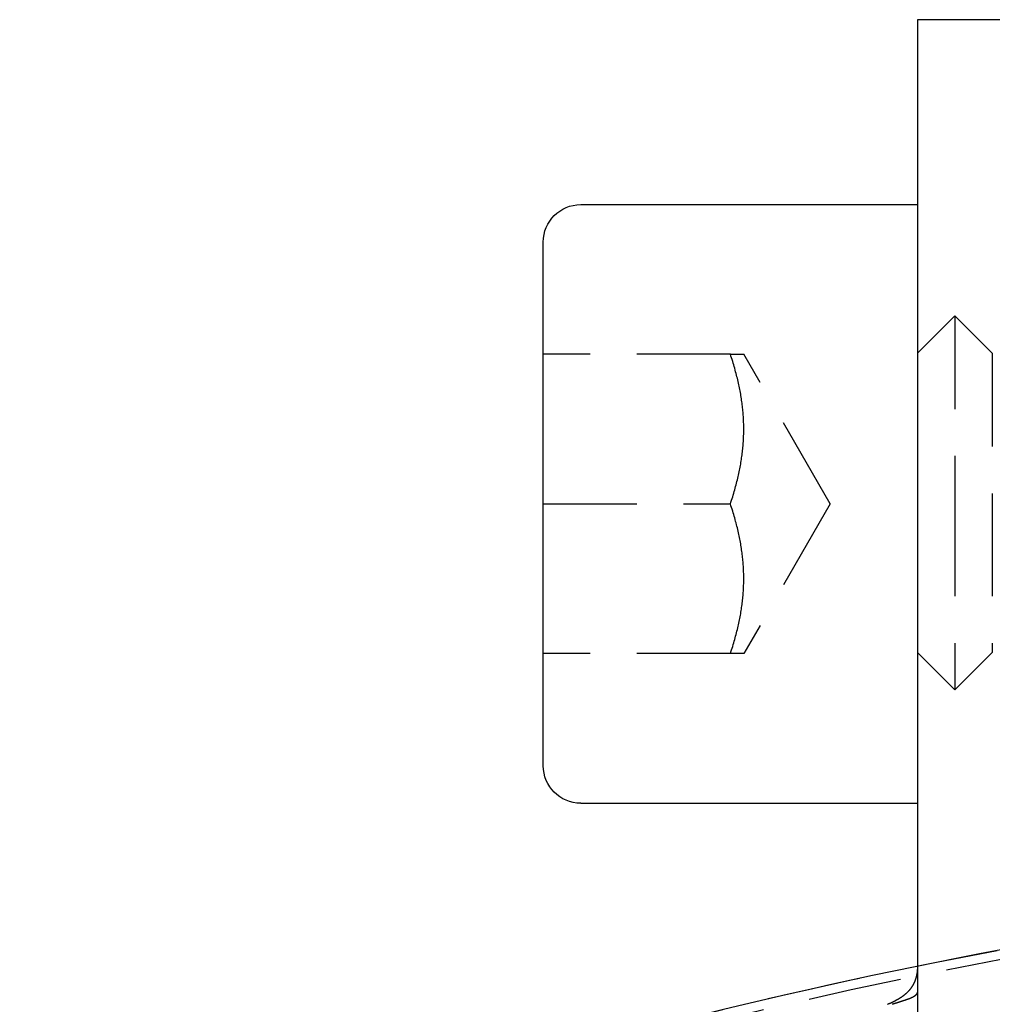
# Model space of a CAD drawing. Extents: x -155 to 350, y -350 to 171.
# Drawn here: x -54 to -28, y 144 to 170 of the extents above; entities that cross this region are included whole.
import ezdxf

# ---------------------------------------------------------------- set-up
doc = ezdxf.new("R2010")
doc.units = 0
doc.header["$LTSCALE"] = 10
doc.linetypes.add('VERDECKT', pattern=[0.375, 0.25, -0.125])
doc.layers.get('0').update_dxf_attribs({"linetype": 'CONTINUOUS'})
doc.layers.add('STEMPEL', color=3, linetype='CONTINUOUS')

# ---------------------------------------------------------------- blocks, each defined once
blk = doc.blocks.new('A$CA78DEE41')
at = {"color": 3, "linetype": 'CONTINUOUS', "extrusion": (0, 1, -2e-16)}
for p, q in [((-29.642, 170), (-29.642, 150.103)), ((-15.28, 170), (-29.642, 170)), ((-38.642, 165.057), (-29.642, 165.057)), ((-39.642, 150.057), (-39.642, 164.057)), ((-38.642, 149.057), (-29.642, 149.057))]:
    blk.add_line(p, q, dxfattribs=at)
at = {"color": 1, "linetype": 'VERDECKT', "extrusion": (0, 1, -2e-16)}
for p, q in [((-29.642, 161.088), (-28.642, 162.088)), ((-28.642, 162.088), (-28.642, 157.088)), ((-27.642, 161.088), (-28.642, 162.088)), ((-27.642, 161.088), (-27.642, 157.088)), ((-34.642, 161.057), (-39.642, 161.057)), ((-31.975, 157.057), (-34.284, 161.057)), ((-39.642, 157.057), (-34.642, 157.057)), ((-31.975, 157.057), (-34.284, 153.057)), ((-28.642, 157.088), (-28.642, 152.088)), ((-27.642, 157.088), (-27.642, 153.088)), ((-34.642, 153.057), (-39.642, 153.057)), ((-29.642, 153.088), (-28.642, 152.088)), ((-27.642, 153.088), (-28.642, 152.088)), ((-29.642, 144.047), (-29.642, 140.082))]:
    blk.add_line(p, q, dxfattribs=at)
at = {"color": 1}
for points in [[(-34.642, 157.057, 0), (-34.626, 157.105, 0), (-34.61, 157.153, 0), (-34.595, 157.201, 0), (-34.58, 157.248, 0), (-34.566, 157.295, 0), (-34.552, 157.341, 0), (-34.539, 157.387, 0), (-34.526, 157.433, 0), (-34.513, 157.478, 0), (-34.501, 157.523, 0), (-34.489, 157.567, 0), (-34.477, 157.612, 0), (-34.466, 157.656, 0), (-34.455, 157.699, 0), (-34.445, 157.743, 0), (-34.435, 157.786, 0), (-34.425, 157.829, 0), (-34.416, 157.871, 0), (-34.407, 157.914, 0), (-34.398, 157.956, 0), (-34.39, 157.998, 0), (-34.382, 158.039, 0), (-34.374, 158.081, 0), (-34.367, 158.122, 0), (-34.36, 158.163, 0), (-34.353, 158.204, 0), (-34.347, 158.245, 0), (-34.341, 158.286, 0), (-34.335, 158.326, 0), (-34.33, 158.366, 0), (-34.325, 158.407, 0), (-34.32, 158.447, 0), (-34.315, 158.487, 0), (-34.311, 158.526, 0), (-34.307, 158.566, 0), (-34.304, 158.606, 0), (-34.301, 158.645, 0), (-34.298, 158.685, 0), (-34.295, 158.724, 0), (-34.293, 158.763, 0), (-34.291, 158.803, 0), (-34.289, 158.842, 0), (-34.287, 158.881, 0), (-34.286, 158.92, 0), (-34.285, 158.959, 0), (-34.285, 158.998, 0), (-34.284, 159.037, 0), (-34.284, 159.077, 0), (-34.285, 159.116, 0), (-34.285, 159.155, 0), (-34.286, 159.194, 0), (-34.287, 159.233, 0), (-34.289, 159.272, 0), (-34.291, 159.311, 0), (-34.293, 159.351, 0), (-34.295, 159.39, 0), (-34.298, 159.429, 0), (-34.301, 159.469, 0), (-34.304, 159.508, 0), (-34.307, 159.548, 0), (-34.311, 159.588, 0), (-34.315, 159.628, 0), (-34.32, 159.667, 0), (-34.325, 159.708, 0), (-34.33, 159.748, 0), (-34.335, 159.788, 0), (-34.341, 159.828, 0), (-34.347, 159.869, 0), (-34.353, 159.91, 0), (-34.36, 159.951, 0), (-34.367, 159.992, 0), (-34.374, 160.033, 0), (-34.382, 160.075, 0), (-34.39, 160.116, 0), (-34.398, 160.158, 0), (-34.407, 160.2, 0), (-34.416, 160.243, 0), (-34.425, 160.285, 0), (-34.435, 160.328, 0), (-34.445, 160.371, 0), (-34.455, 160.415, 0), (-34.466, 160.458, 0), (-34.477, 160.502, 0), (-34.489, 160.547, 0), (-34.501, 160.591, 0), (-34.513, 160.636, 0), (-34.526, 160.681, 0), (-34.539, 160.727, 0), (-34.552, 160.773, 0), (-34.566, 160.819, 0), (-34.58, 160.866, 0), (-34.595, 160.913, 0), (-34.61, 160.961, 0), (-34.626, 161.009, 0), (-34.642, 161.057, 0)], [(-34.642, 161.057, 0), (-34.633, 161.057, 0), (-34.626, 161.057, 0), (-34.618, 161.057, 0), (-34.61, 161.057, 0), (-34.602, 161.057, 0), (-34.595, 161.057, 0), (-34.588, 161.057, 0), (-34.58, 161.057, 0), (-34.573, 161.057, 0), (-34.566, 161.057, 0), (-34.559, 161.057, 0), (-34.552, 161.057, 0), (-34.545, 161.057, 0), (-34.539, 161.057, 0), (-34.532, 161.057, 0), (-34.526, 161.057, 0), (-34.519, 161.057, 0), (-34.513, 161.057, 0), (-34.507, 161.057, 0), (-34.501, 161.057, 0), (-34.495, 161.057, 0), (-34.489, 161.057, 0), (-34.483, 161.057, 0), (-34.477, 161.057, 0), (-34.472, 161.057, 0), (-34.466, 161.057, 0), (-34.461, 161.057, 0), (-34.455, 161.057, 0), (-34.45, 161.057, 0), (-34.445, 161.057, 0), (-34.44, 161.057, 0), (-34.435, 161.057, 0), (-34.43, 161.057, 0), (-34.425, 161.057, 0), (-34.42, 161.057, 0), (-34.416, 161.057, 0), (-34.411, 161.057, 0), (-34.407, 161.057, 0), (-34.403, 161.057, 0), (-34.398, 161.057, 0), (-34.394, 161.057, 0), (-34.39, 161.057, 0), (-34.386, 161.057, 0), (-34.382, 161.057, 0), (-34.378, 161.057, 0), (-34.374, 161.057, 0), (-34.371, 161.057, 0), (-34.367, 161.057, 0), (-34.363, 161.057, 0), (-34.36, 161.057, 0), (-34.357, 161.057, 0), (-34.353, 161.057, 0), (-34.35, 161.057, 0), (-34.347, 161.057, 0), (-34.344, 161.057, 0), (-34.341, 161.057, 0), (-34.338, 161.057, 0), (-34.335, 161.057, 0), (-34.332, 161.057, 0), (-34.33, 161.057, 0), (-34.327, 161.057, 0), (-34.325, 161.057, 0), (-34.322, 161.057, 0), (-34.32, 161.057, 0), (-34.318, 161.057, 0), (-34.315, 161.057, 0), (-34.313, 161.057, 0), (-34.311, 161.057, 0), (-34.309, 161.057, 0), (-34.307, 161.057, 0), (-34.306, 161.057, 0), (-34.304, 161.057, 0), (-34.302, 161.057, 0), (-34.301, 161.057, 0), (-34.299, 161.057, 0), (-34.298, 161.057, 0), (-34.296, 161.057, 0), (-34.295, 161.057, 0), (-34.294, 161.057, 0), (-34.293, 161.057, 0), (-34.291, 161.057, 0), (-34.291, 161.057, 0), (-34.29, 161.057, 0), (-34.289, 161.057, 0), (-34.288, 161.057, 0), (-34.287, 161.057, 0), (-34.287, 161.057, 0), (-34.286, 161.057, 0), (-34.286, 161.057, 0), (-34.285, 161.057, 0), (-34.285, 161.057, 0), (-34.285, 161.057, 0), (-34.285, 161.057, 0), (-34.284, 161.057, 0), (-34.284, 161.057, 0)], [(-34.642, 153.057, 0), (-34.626, 153.105, 0), (-34.61, 153.153, 0), (-34.595, 153.201, 0), (-34.58, 153.248, 0), (-34.566, 153.295, 0), (-34.552, 153.341, 0), (-34.539, 153.387, 0), (-34.526, 153.433, 0), (-34.513, 153.478, 0), (-34.501, 153.523, 0), (-34.489, 153.567, 0), (-34.477, 153.612, 0), (-34.466, 153.656, 0), (-34.455, 153.699, 0), (-34.445, 153.743, 0), (-34.435, 153.786, 0), (-34.425, 153.829, 0), (-34.416, 153.871, 0), (-34.407, 153.914, 0), (-34.398, 153.956, 0), (-34.39, 153.998, 0), (-34.382, 154.039, 0), (-34.374, 154.081, 0), (-34.367, 154.122, 0), (-34.36, 154.163, 0), (-34.353, 154.204, 0), (-34.347, 154.245, 0), (-34.341, 154.286, 0), (-34.335, 154.326, 0), (-34.33, 154.366, 0), (-34.325, 154.407, 0), (-34.32, 154.447, 0), (-34.315, 154.487, 0), (-34.311, 154.526, 0), (-34.307, 154.566, 0), (-34.304, 154.606, 0), (-34.301, 154.645, 0), (-34.298, 154.685, 0), (-34.295, 154.724, 0), (-34.293, 154.763, 0), (-34.291, 154.803, 0), (-34.289, 154.842, 0), (-34.287, 154.881, 0), (-34.286, 154.92, 0), (-34.285, 154.959, 0), (-34.285, 154.998, 0), (-34.284, 155.037, 0), (-34.284, 155.077, 0), (-34.285, 155.116, 0), (-34.285, 155.155, 0), (-34.286, 155.194, 0), (-34.287, 155.233, 0), (-34.289, 155.272, 0), (-34.291, 155.311, 0), (-34.293, 155.351, 0), (-34.295, 155.39, 0), (-34.298, 155.429, 0), (-34.301, 155.469, 0), (-34.304, 155.508, 0), (-34.307, 155.548, 0), (-34.311, 155.588, 0), (-34.315, 155.628, 0), (-34.32, 155.667, 0), (-34.325, 155.708, 0), (-34.33, 155.748, 0), (-34.335, 155.788, 0), (-34.341, 155.828, 0), (-34.347, 155.869, 0), (-34.353, 155.91, 0), (-34.36, 155.951, 0), (-34.367, 155.992, 0), (-34.374, 156.033, 0), (-34.382, 156.075, 0), (-34.39, 156.116, 0), (-34.398, 156.158, 0), (-34.407, 156.2, 0), (-34.416, 156.243, 0), (-34.425, 156.285, 0), (-34.435, 156.328, 0), (-34.445, 156.371, 0), (-34.455, 156.415, 0), (-34.466, 156.458, 0), (-34.477, 156.502, 0), (-34.489, 156.547, 0), (-34.501, 156.591, 0), (-34.513, 156.636, 0), (-34.526, 156.681, 0), (-34.539, 156.727, 0), (-34.552, 156.773, 0), (-34.566, 156.819, 0), (-34.58, 156.866, 0), (-34.595, 156.913, 0), (-34.61, 156.961, 0), (-34.626, 157.009, 0), (-34.642, 157.057, 0)], [(-34.284, 153.057, 0), (-34.284, 153.057, 0), (-34.285, 153.057, 0), (-34.285, 153.057, 0), (-34.285, 153.057, 0), (-34.285, 153.057, 0), (-34.286, 153.057, 0), (-34.286, 153.057, 0), (-34.287, 153.057, 0), (-34.287, 153.057, 0), (-34.288, 153.057, 0), (-34.289, 153.057, 0), (-34.29, 153.057, 0), (-34.291, 153.057, 0), (-34.291, 153.057, 0), (-34.293, 153.057, 0), (-34.294, 153.057, 0), (-34.295, 153.057, 0), (-34.296, 153.057, 0), (-34.298, 153.057, 0), (-34.299, 153.057, 0), (-34.301, 153.057, 0), (-34.302, 153.057, 0), (-34.304, 153.057, 0), (-34.306, 153.057, 0), (-34.307, 153.057, 0), (-34.309, 153.057, 0), (-34.311, 153.057, 0), (-34.313, 153.057, 0), (-34.315, 153.057, 0), (-34.318, 153.057, 0), (-34.32, 153.057, 0), (-34.322, 153.057, 0), (-34.325, 153.057, 0), (-34.327, 153.057, 0), (-34.33, 153.057, 0), (-34.332, 153.057, 0), (-34.335, 153.057, 0), (-34.338, 153.057, 0), (-34.341, 153.057, 0), (-34.344, 153.057, 0), (-34.347, 153.057, 0), (-34.35, 153.057, 0), (-34.353, 153.057, 0), (-34.357, 153.057, 0), (-34.36, 153.057, 0), (-34.363, 153.057, 0), (-34.367, 153.057, 0), (-34.371, 153.057, 0), (-34.374, 153.057, 0), (-34.378, 153.057, 0), (-34.382, 153.057, 0), (-34.386, 153.057, 0), (-34.39, 153.057, 0), (-34.394, 153.057, 0), (-34.398, 153.057, 0), (-34.403, 153.057, 0), (-34.407, 153.057, 0), (-34.411, 153.057, 0), (-34.416, 153.057, 0), (-34.42, 153.057, 0), (-34.425, 153.057, 0), (-34.43, 153.057, 0), (-34.435, 153.057, 0), (-34.44, 153.057, 0), (-34.445, 153.057, 0), (-34.45, 153.057, 0), (-34.455, 153.057, 0), (-34.461, 153.057, 0), (-34.466, 153.057, 0), (-34.472, 153.057, 0), (-34.477, 153.057, 0), (-34.483, 153.057, 0), (-34.489, 153.057, 0), (-34.495, 153.057, 0), (-34.501, 153.057, 0), (-34.507, 153.057, 0), (-34.513, 153.057, 0), (-34.519, 153.057, 0), (-34.526, 153.057, 0), (-34.532, 153.057, 0), (-34.539, 153.057, 0), (-34.545, 153.057, 0), (-34.552, 153.057, 0), (-34.559, 153.057, 0), (-34.566, 153.057, 0), (-34.573, 153.057, 0), (-34.58, 153.057, 0), (-34.588, 153.057, 0), (-34.595, 153.057, 0), (-34.602, 153.057, 0), (-34.61, 153.057, 0), (-34.618, 153.057, 0), (-34.626, 153.057, 0), (-34.633, 153.057, 0), (-34.642, 153.057, 0)], [(-29.642, 144.708, 0), (-29.642, 144.702, 0), (-29.642, 144.696, 0), (-29.642, 144.69, 0), (-29.642, 144.684, 0), (-29.642, 144.679, 0), (-29.642, 144.673, 0), (-29.642, 144.667, 0), (-29.642, 144.661, 0), (-29.643, 144.655, 0), (-29.643, 144.649, 0), (-29.643, 144.644, 0), (-29.643, 144.638, 0), (-29.644, 144.632, 0), (-29.644, 144.626, 0), (-29.645, 144.621, 0), (-29.645, 144.615, 0), (-29.645, 144.609, 0), (-29.646, 144.603, 0), (-29.646, 144.598, 0), (-29.647, 144.592, 0), (-29.647, 144.586, 0), (-29.648, 144.581, 0), (-29.648, 144.575, 0), (-29.649, 144.569, 0), (-29.649, 144.564, 0), (-29.65, 144.558, 0), (-29.651, 144.553, 0), (-29.651, 144.547, 0), (-29.652, 144.542, 0), (-29.653, 144.536, 0), (-29.654, 144.53, 0), (-29.654, 144.525, 0), (-29.655, 144.519, 0), (-29.656, 144.514, 0), (-29.657, 144.508, 0), (-29.658, 144.503, 0), (-29.659, 144.497, 0), (-29.66, 144.492, 0), (-29.661, 144.487, 0), (-29.662, 144.481, 0), (-29.663, 144.476, 0), (-29.664, 144.47, 0), (-29.665, 144.465, 0), (-29.666, 144.46, 0), (-29.667, 144.454, 0), (-29.668, 144.449, 0), (-29.669, 144.444, 0), (-29.671, 144.438, 0), (-29.672, 144.433, 0), (-29.673, 144.428, 0), (-29.674, 144.422, 0), (-29.675, 144.417, 0), (-29.677, 144.412, 0), (-29.678, 144.407, 0), (-29.68, 144.401, 0), (-29.681, 144.396, 0), (-29.683, 144.391, 0), (-29.684, 144.386, 0), (-29.686, 144.381, 0), (-29.687, 144.375, 0), (-29.689, 144.37, 0), (-29.69, 144.365, 0), (-29.692, 144.36, 0), (-29.694, 144.355, 0), (-29.695, 144.35, 0), (-29.697, 144.345, 0), (-29.699, 144.34, 0), (-29.7, 144.334, 0), (-29.702, 144.329, 0), (-29.704, 144.324, 0), (-29.706, 144.319, 0), (-29.708, 144.314, 0), (-29.71, 144.309, 0), (-29.712, 144.304, 0), (-29.713, 144.299, 0), (-29.715, 144.295, 0), (-29.718, 144.29, 0), (-29.72, 144.285, 0), (-29.722, 144.28, 0), (-29.724, 144.275, 0), (-29.726, 144.27, 0), (-29.728, 144.265, 0), (-29.73, 144.26, 0), (-29.732, 144.256, 0), (-29.735, 144.251, 0), (-29.737, 144.246, 0), (-29.739, 144.241, 0), (-29.742, 144.236, 0), (-29.744, 144.232, 0), (-29.746, 144.227, 0), (-29.749, 144.222, 0), (-29.751, 144.217, 0), (-29.754, 144.213, 0), (-29.756, 144.208, 0), (-29.759, 144.203, 0), (-29.761, 144.199, 0), (-29.764, 144.194, 0), (-29.767, 144.19, 0), (-29.769, 144.185, 0), (-29.772, 144.18, 0), (-29.775, 144.176, 0), (-29.777, 144.171, 0), (-29.78, 144.167, 0), (-29.783, 144.162, 0), (-29.786, 144.158, 0), (-29.789, 144.153, 0), (-29.792, 144.149, 0), (-29.795, 144.144, 0), (-29.798, 144.14, 0), (-29.801, 144.135, 0), (-29.804, 144.131, 0), (-29.807, 144.126, 0), (-29.81, 144.122, 0), (-29.813, 144.118, 0), (-29.816, 144.113, 0), (-29.819, 144.109, 0), (-29.823, 144.105, 0), (-29.826, 144.1, 0), (-29.829, 144.096, 0), (-29.832, 144.092, 0), (-29.836, 144.087, 0), (-29.839, 144.083, 0), (-29.843, 144.079, 0), (-29.846, 144.075, 0), (-29.849, 144.07, 0), (-29.853, 144.066, 0), (-29.856, 144.062, 0), (-29.86, 144.058, 0), (-29.863, 144.054, 0), (-29.867, 144.049, 0), (-29.871, 144.045, 0), (-29.875, 144.041, 0), (-29.878, 144.037, 0), (-29.882, 144.033, 0), (-29.886, 144.029, 0), (-29.89, 144.025, 0), (-29.893, 144.021, 0), (-29.897, 144.017, 0), (-29.901, 144.013, 0), (-29.905, 144.008, 0), (-29.909, 144.004, 0), (-29.913, 144, 0), (-29.917, 143.997, 0), (-29.921, 143.993, 0), (-29.925, 143.989, 0), (-29.93, 143.985, 0), (-29.934, 143.981, 0), (-29.938, 143.977, 0), (-29.942, 143.973, 0), (-29.946, 143.969, 0), (-29.951, 143.965, 0), (-29.955, 143.961, 0), (-29.959, 143.958, 0), (-29.964, 143.954, 0), (-29.968, 143.95, 0), (-29.972, 143.946, 0), (-29.977, 143.943, 0), (-29.981, 143.939, 0), (-29.986, 143.935, 0), (-29.99, 143.931, 0), (-29.995, 143.928, 0), (-30, 143.924, 0), (-30.004, 143.92, 0), (-30.009, 143.917, 0), (-30.013, 143.913, 0), (-30.018, 143.909, 0), (-30.023, 143.906, 0), (-30.028, 143.902, 0), (-30.032, 143.899, 0), (-30.037, 143.895, 0), (-30.042, 143.891, 0), (-30.047, 143.888, 0), (-30.052, 143.884, 0), (-30.057, 143.881, 0), (-30.062, 143.877, 0), (-30.067, 143.874, 0), (-30.072, 143.87, 0), (-30.077, 143.867, 0), (-30.082, 143.864, 0), (-30.087, 143.86, 0), (-30.092, 143.857, 0), (-30.098, 143.853, 0), (-30.103, 143.85, 0), (-30.108, 143.847, 0), (-30.113, 143.843, 0), (-30.119, 143.84, 0), (-30.124, 143.836, 0), (-30.129, 143.833, 0), (-30.135, 143.83, 0), (-30.14, 143.827, 0), (-30.145, 143.823, 0), (-30.151, 143.82, 0), (-30.156, 143.817, 0), (-30.162, 143.813, 0), (-30.168, 143.81, 0), (-30.173, 143.807, 0), (-30.179, 143.804, 0), (-30.184, 143.801, 0), (-30.19, 143.797, 0), (-30.196, 143.794, 0), (-30.201, 143.791, 0), (-30.207, 143.788, 0), (-30.213, 143.785, 0), (-30.219, 143.782, 0), (-30.225, 143.779, 0), (-30.23, 143.775, 0), (-30.236, 143.772, 0), (-30.242, 143.769, 0), (-30.248, 143.766, 0), (-30.254, 143.763, 0), (-30.26, 143.76, 0), (-30.266, 143.757, 0), (-30.273, 143.754, 0), (-30.279, 143.751, 0), (-30.285, 143.748, 0), (-30.291, 143.745, 0), (-30.297, 143.742, 0), (-30.303, 143.739, 0), (-30.309, 143.736, 0), (-30.316, 143.733, 0), (-30.322, 143.73, 0), (-30.328, 143.727, 0), (-30.335, 143.724, 0), (-30.341, 143.721, 0), (-30.348, 143.718, 0), (-30.354, 143.716, 0), (-30.361, 143.713, 0), (-30.367, 143.71, 0), (-30.374, 143.707, 0), (-30.38, 143.704, 0), (-30.387, 143.701, 0), (-30.393, 143.699, 0), (-30.4, 143.696, 0), (-30.407, 143.693, 0), (-30.413, 143.69, 0), (-30.42, 143.687, 0), (-30.427, 143.685, 0), (-30.433, 143.682, 0), (-30.44, 143.679, 0)], [(-29.642, 144.708, 0), (-29.642, 144.705, 0), (-29.642, 144.701, 0), (-29.642, 144.698, 0), (-29.642, 144.694, 0), (-29.642, 144.691, 0), (-29.642, 144.687, 0), (-29.642, 144.684, 0), (-29.642, 144.681, 0), (-29.642, 144.677, 0), (-29.642, 144.674, 0), (-29.642, 144.67, 0), (-29.642, 144.667, 0), (-29.642, 144.664, 0), (-29.642, 144.66, 0), (-29.642, 144.657, 0), (-29.642, 144.654, 0), (-29.642, 144.65, 0), (-29.642, 144.647, 0), (-29.642, 144.644, 0), (-29.642, 144.64, 0), (-29.642, 144.637, 0), (-29.642, 144.634, 0), (-29.642, 144.63, 0), (-29.642, 144.627, 0), (-29.642, 144.624, 0), (-29.642, 144.62, 0), (-29.642, 144.617, 0), (-29.642, 144.614, 0), (-29.642, 144.611, 0), (-29.642, 144.607, 0), (-29.642, 144.604, 0), (-29.642, 144.601, 0), (-29.642, 144.598, 0), (-29.642, 144.594, 0), (-29.642, 144.591, 0), (-29.642, 144.588, 0), (-29.642, 144.585, 0), (-29.642, 144.581, 0), (-29.642, 144.578, 0), (-29.642, 144.575, 0), (-29.642, 144.572, 0), (-29.642, 144.569, 0), (-29.642, 144.566, 0), (-29.642, 144.562, 0), (-29.642, 144.559, 0), (-29.642, 144.556, 0), (-29.642, 144.553, 0), (-29.642, 144.55, 0), (-29.642, 144.547, 0), (-29.642, 144.543, 0), (-29.642, 144.54, 0), (-29.642, 144.537, 0), (-29.642, 144.534, 0), (-29.642, 144.531, 0), (-29.642, 144.528, 0), (-29.642, 144.525, 0), (-29.642, 144.522, 0), (-29.642, 144.519, 0), (-29.642, 144.515, 0), (-29.642, 144.512, 0), (-29.642, 144.509, 0), (-29.642, 144.506, 0), (-29.642, 144.503, 0), (-29.642, 144.5, 0), (-29.642, 144.497, 0), (-29.642, 144.494, 0), (-29.642, 144.491, 0), (-29.642, 144.488, 0), (-29.642, 144.485, 0), (-29.642, 144.482, 0), (-29.642, 144.479, 0), (-29.642, 144.476, 0), (-29.642, 144.473, 0), (-29.642, 144.47, 0), (-29.642, 144.467, 0), (-29.642, 144.464, 0), (-29.642, 144.461, 0), (-29.642, 144.458, 0), (-29.642, 144.455, 0), (-29.642, 144.452, 0), (-29.642, 144.449, 0), (-29.642, 144.446, 0), (-29.642, 144.443, 0), (-29.642, 144.441, 0), (-29.642, 144.438, 0), (-29.642, 144.435, 0), (-29.642, 144.432, 0), (-29.642, 144.429, 0), (-29.642, 144.426, 0), (-29.642, 144.423, 0), (-29.642, 144.42, 0), (-29.642, 144.417, 0), (-29.642, 144.415, 0), (-29.642, 144.412, 0), (-29.642, 144.409, 0), (-29.642, 144.406, 0), (-29.642, 144.403, 0), (-29.642, 144.4, 0), (-29.642, 144.398, 0), (-29.642, 144.395, 0), (-29.642, 144.392, 0), (-29.642, 144.389, 0), (-29.642, 144.386, 0), (-29.642, 144.384, 0), (-29.642, 144.381, 0), (-29.642, 144.378, 0), (-29.642, 144.375, 0), (-29.642, 144.373, 0), (-29.642, 144.37, 0), (-29.642, 144.367, 0), (-29.642, 144.364, 0), (-29.642, 144.362, 0), (-29.642, 144.359, 0), (-29.642, 144.356, 0), (-29.642, 144.354, 0), (-29.642, 144.351, 0), (-29.642, 144.348, 0), (-29.642, 144.346, 0), (-29.642, 144.343, 0), (-29.642, 144.34, 0), (-29.642, 144.338, 0), (-29.642, 144.335, 0), (-29.642, 144.332, 0), (-29.642, 144.33, 0), (-29.642, 144.327, 0), (-29.642, 144.324, 0), (-29.642, 144.322, 0), (-29.642, 144.319, 0), (-29.642, 144.317, 0), (-29.642, 144.314, 0), (-29.642, 144.311, 0), (-29.642, 144.309, 0), (-29.642, 144.306, 0), (-29.642, 144.304, 0), (-29.642, 144.301, 0), (-29.642, 144.299, 0), (-29.642, 144.296, 0), (-29.642, 144.294, 0), (-29.642, 144.291, 0), (-29.642, 144.289, 0), (-29.642, 144.286, 0), (-29.642, 144.284, 0), (-29.642, 144.281, 0), (-29.642, 144.279, 0), (-29.642, 144.276, 0), (-29.642, 144.274, 0), (-29.642, 144.271, 0), (-29.642, 144.269, 0), (-29.642, 144.266, 0), (-29.642, 144.264, 0), (-29.642, 144.261, 0), (-29.642, 144.259, 0), (-29.642, 144.256, 0), (-29.642, 144.254, 0), (-29.642, 144.252, 0), (-29.642, 144.249, 0), (-29.642, 144.247, 0), (-29.642, 144.244, 0), (-29.642, 144.242, 0), (-29.642, 144.24, 0), (-29.642, 144.237, 0), (-29.642, 144.235, 0), (-29.642, 144.233, 0), (-29.642, 144.23, 0), (-29.642, 144.228, 0), (-29.642, 144.225, 0), (-29.642, 144.223, 0), (-29.642, 144.221, 0), (-29.642, 144.219, 0), (-29.642, 144.216, 0), (-29.642, 144.214, 0), (-29.642, 144.212, 0), (-29.642, 144.209, 0), (-29.642, 144.207, 0), (-29.642, 144.205, 0), (-29.642, 144.203, 0), (-29.642, 144.2, 0), (-29.642, 144.198, 0), (-29.642, 144.196, 0), (-29.642, 144.194, 0), (-29.642, 144.191, 0), (-29.642, 144.189, 0), (-29.642, 144.187, 0), (-29.642, 144.185, 0), (-29.642, 144.183, 0), (-29.642, 144.18, 0), (-29.642, 144.178, 0), (-29.642, 144.176, 0), (-29.642, 144.174, 0), (-29.642, 144.172, 0), (-29.642, 144.169, 0), (-29.642, 144.167, 0), (-29.642, 144.165, 0), (-29.642, 144.163, 0), (-29.642, 144.161, 0), (-29.642, 144.159, 0), (-29.642, 144.157, 0), (-29.642, 144.155, 0), (-29.642, 144.153, 0), (-29.642, 144.15, 0), (-29.642, 144.148, 0), (-29.642, 144.146, 0), (-29.642, 144.144, 0), (-29.642, 144.142, 0), (-29.642, 144.14, 0), (-29.642, 144.138, 0), (-29.642, 144.136, 0), (-29.642, 144.134, 0), (-29.642, 144.132, 0), (-29.642, 144.13, 0), (-29.642, 144.128, 0), (-29.642, 144.126, 0), (-29.642, 144.124, 0), (-29.642, 144.122, 0), (-29.642, 144.12, 0), (-29.642, 144.118, 0), (-29.642, 144.116, 0), (-29.642, 144.114, 0), (-29.642, 144.112, 0), (-29.642, 144.11, 0), (-29.642, 144.108, 0), (-29.642, 144.106, 0), (-29.642, 144.104, 0), (-29.642, 144.103, 0), (-29.642, 144.101, 0), (-29.642, 144.099, 0), (-29.642, 144.097, 0), (-29.642, 144.095, 0), (-29.642, 144.093, 0), (-29.642, 144.091, 0), (-29.642, 144.089, 0), (-29.642, 144.088, 0), (-29.642, 144.086, 0), (-29.642, 144.084, 0), (-29.642, 144.082, 0), (-29.642, 144.08, 0), (-29.642, 144.078, 0), (-29.642, 144.077, 0), (-29.642, 144.075, 0), (-29.642, 144.073, 0), (-29.642, 144.071, 0), (-29.642, 144.069, 0), (-29.642, 144.068, 0), (-29.642, 144.066, 0), (-29.642, 144.064, 0), (-29.642, 144.062, 0), (-29.642, 144.061, 0), (-29.642, 144.059, 0), (-29.642, 144.057, 0), (-29.642, 144.055, 0), (-29.642, 144.054, 0), (-29.642, 144.052, 0), (-29.642, 144.05, 0), (-29.642, 144.049, 0), (-29.642, 144.047, 0)], [(-29.642, 144.047, 0), (-29.642, 144.046, 0), (-29.642, 144.044, 0), (-29.642, 144.043, 0), (-29.642, 144.042, 0), (-29.642, 144.04, 0), (-29.642, 144.039, 0), (-29.642, 144.037, 0), (-29.642, 144.036, 0), (-29.642, 144.035, 0), (-29.642, 144.033, 0), (-29.642, 144.032, 0), (-29.642, 144.031, 0), (-29.642, 144.029, 0), (-29.642, 144.028, 0), (-29.643, 144.027, 0), (-29.643, 144.025, 0), (-29.643, 144.024, 0), (-29.643, 144.023, 0), (-29.643, 144.021, 0), (-29.643, 144.02, 0), (-29.644, 144.019, 0), (-29.644, 144.018, 0), (-29.644, 144.016, 0), (-29.644, 144.015, 0), (-29.645, 144.014, 0), (-29.645, 144.012, 0), (-29.645, 144.011, 0), (-29.645, 144.01, 0), (-29.646, 144.008, 0), (-29.646, 144.007, 0), (-29.646, 144.006, 0), (-29.646, 144.005, 0), (-29.647, 144.003, 0), (-29.647, 144.002, 0), (-29.648, 144.001, 0), (-29.648, 144, 0), (-29.648, 143.998, 0), (-29.648, 143.997, 0), (-29.649, 143.996, 0), (-29.649, 143.995, 0), (-29.65, 143.993, 0), (-29.65, 143.992, 0), (-29.651, 143.991, 0), (-29.651, 143.99, 0), (-29.651, 143.988, 0), (-29.652, 143.987, 0), (-29.652, 143.986, 0), (-29.653, 143.985, 0), (-29.653, 143.984, 0), (-29.654, 143.982, 0), (-29.654, 143.981, 0), (-29.655, 143.98, 0), (-29.655, 143.979, 0), (-29.656, 143.978, 0), (-29.656, 143.976, 0), (-29.657, 143.975, 0), (-29.657, 143.974, 0), (-29.658, 143.973, 0), (-29.658, 143.972, 0), (-29.659, 143.97, 0), (-29.66, 143.969, 0), (-29.66, 143.968, 0), (-29.661, 143.967, 0), (-29.661, 143.966, 0), (-29.662, 143.965, 0), (-29.663, 143.964, 0), (-29.663, 143.962, 0), (-29.664, 143.961, 0), (-29.665, 143.96, 0), (-29.665, 143.959, 0), (-29.666, 143.958, 0), (-29.666, 143.957, 0), (-29.667, 143.956, 0), (-29.668, 143.954, 0), (-29.669, 143.953, 0), (-29.669, 143.952, 0), (-29.67, 143.951, 0), (-29.671, 143.95, 0), (-29.672, 143.949, 0), (-29.672, 143.948, 0), (-29.673, 143.947, 0), (-29.674, 143.946, 0), (-29.675, 143.944, 0), (-29.675, 143.943, 0), (-29.676, 143.942, 0), (-29.677, 143.941, 0), (-29.678, 143.94, 0), (-29.679, 143.939, 0), (-29.68, 143.938, 0), (-29.681, 143.937, 0), (-29.681, 143.936, 0), (-29.682, 143.935, 0), (-29.683, 143.934, 0), (-29.684, 143.933, 0), (-29.685, 143.932, 0), (-29.686, 143.931, 0), (-29.687, 143.929, 0), (-29.688, 143.928, 0), (-29.689, 143.927, 0), (-29.69, 143.926, 0), (-29.691, 143.925, 0), (-29.692, 143.924, 0), (-29.693, 143.923, 0), (-29.694, 143.922, 0), (-29.695, 143.921, 0), (-29.696, 143.92, 0), (-29.697, 143.919, 0), (-29.698, 143.918, 0), (-29.699, 143.917, 0), (-29.7, 143.916, 0), (-29.701, 143.915, 0), (-29.702, 143.914, 0), (-29.703, 143.913, 0), (-29.704, 143.912, 0), (-29.705, 143.911, 0), (-29.706, 143.91, 0), (-29.707, 143.909, 0), (-29.709, 143.908, 0), (-29.71, 143.907, 0), (-29.711, 143.906, 0), (-29.712, 143.905, 0), (-29.713, 143.904, 0), (-29.715, 143.903, 0), (-29.716, 143.902, 0), (-29.717, 143.901, 0), (-29.718, 143.901, 0), (-29.719, 143.9, 0), (-29.721, 143.899, 0), (-29.722, 143.898, 0), (-29.723, 143.897, 0), (-29.724, 143.896, 0), (-29.726, 143.895, 0), (-29.727, 143.894, 0), (-29.728, 143.893, 0), (-29.729, 143.892, 0), (-29.731, 143.891, 0), (-29.732, 143.89, 0), (-29.733, 143.889, 0), (-29.735, 143.888, 0), (-29.736, 143.888, 0), (-29.737, 143.887, 0), (-29.739, 143.886, 0), (-29.74, 143.885, 0), (-29.742, 143.884, 0), (-29.743, 143.883, 0), (-29.744, 143.882, 0), (-29.746, 143.881, 0), (-29.747, 143.88, 0), (-29.749, 143.88, 0), (-29.75, 143.879, 0), (-29.752, 143.878, 0), (-29.753, 143.877, 0), (-29.755, 143.876, 0), (-29.756, 143.875, 0), (-29.758, 143.874, 0), (-29.759, 143.874, 0), (-29.761, 143.873, 0), (-29.762, 143.872, 0), (-29.764, 143.871, 0), (-29.765, 143.87, 0), (-29.767, 143.869, 0), (-29.768, 143.869, 0), (-29.77, 143.868, 0), (-29.771, 143.867, 0), (-29.773, 143.866, 0), (-29.775, 143.865, 0), (-29.776, 143.864, 0), (-29.778, 143.864, 0), (-29.779, 143.863, 0), (-29.781, 143.862, 0), (-29.783, 143.861, 0), (-29.784, 143.86, 0), (-29.786, 143.86, 0), (-29.788, 143.859, 0), (-29.79, 143.858, 0), (-29.791, 143.857, 0), (-29.793, 143.856, 0), (-29.795, 143.856, 0), (-29.796, 143.855, 0), (-29.798, 143.854, 0), (-29.8, 143.853, 0), (-29.802, 143.853, 0), (-29.803, 143.852, 0), (-29.805, 143.851, 0), (-29.807, 143.85, 0), (-29.809, 143.849, 0), (-29.811, 143.849, 0), (-29.812, 143.848, 0), (-29.814, 143.847, 0), (-29.816, 143.846, 0), (-29.818, 143.846, 0)], [(-29.818, 143.846, 0), (-29.821, 143.845, 0), (-29.823, 143.844, 0), (-29.826, 143.842, 0), (-29.829, 143.841, 0), (-29.832, 143.84, 0), (-29.835, 143.839, 0), (-29.837, 143.838, 0), (-29.84, 143.837, 0), (-29.843, 143.836, 0), (-29.846, 143.835, 0), (-29.849, 143.834, 0), (-29.852, 143.832, 0), (-29.855, 143.831, 0), (-29.858, 143.83, 0), (-29.861, 143.829, 0), (-29.864, 143.828, 0), (-29.867, 143.827, 0), (-29.87, 143.826, 0), (-29.873, 143.824, 0), (-29.877, 143.823, 0), (-29.88, 143.822, 0), (-29.883, 143.821, 0), (-29.886, 143.82, 0), (-29.889, 143.819, 0), (-29.892, 143.817, 0), (-29.896, 143.816, 0), (-29.899, 143.815, 0), (-29.902, 143.814, 0), (-29.905, 143.813, 0), (-29.909, 143.811, 0), (-29.912, 143.81, 0), (-29.916, 143.809, 0), (-29.919, 143.808, 0), (-29.922, 143.807, 0), (-29.926, 143.805, 0), (-29.929, 143.804, 0), (-29.933, 143.803, 0), (-29.936, 143.802, 0), (-29.939, 143.801, 0), (-29.943, 143.799, 0), (-29.947, 143.798, 0), (-29.95, 143.797, 0), (-29.954, 143.796, 0), (-29.957, 143.794, 0), (-29.961, 143.793, 0), (-29.964, 143.792, 0), (-29.968, 143.791, 0), (-29.972, 143.789, 0), (-29.975, 143.788, 0), (-29.979, 143.787, 0), (-29.983, 143.786, 0), (-29.986, 143.784, 0), (-29.99, 143.783, 0), (-29.994, 143.782, 0), (-29.998, 143.781, 0), (-30.002, 143.779, 0), (-30.005, 143.778, 0), (-30.009, 143.777, 0), (-30.013, 143.775, 0), (-30.017, 143.774, 0), (-30.021, 143.773, 0), (-30.025, 143.772, 0), (-30.029, 143.77, 0), (-30.032, 143.769, 0), (-30.037, 143.768, 0), (-30.041, 143.766, 0), (-30.044, 143.765, 0), (-30.049, 143.764, 0), (-30.052, 143.763, 0), (-30.056, 143.761, 0), (-30.061, 143.76, 0), (-30.065, 143.759, 0), (-30.069, 143.757, 0), (-30.073, 143.756, 0), (-30.077, 143.755, 0), (-30.081, 143.753, 0), (-30.085, 143.752, 0), (-30.09, 143.751, 0), (-30.094, 143.749, 0), (-30.098, 143.748, 0), (-30.102, 143.747, 0), (-30.106, 143.745, 0), (-30.111, 143.744, 0), (-30.115, 143.742, 0), (-30.119, 143.741, 0), (-30.124, 143.74, 0), (-30.128, 143.738, 0), (-30.132, 143.737, 0), (-30.137, 143.736, 0), (-30.141, 143.734, 0), (-30.145, 143.733, 0), (-30.15, 143.732, 0), (-30.154, 143.73, 0), (-30.159, 143.729, 0), (-30.163, 143.727, 0), (-30.168, 143.726, 0), (-30.172, 143.725, 0), (-30.177, 143.723, 0), (-30.181, 143.722, 0), (-30.186, 143.721, 0), (-30.19, 143.719, 0), (-30.195, 143.718, 0), (-30.2, 143.716, 0), (-30.204, 143.715, 0), (-30.209, 143.714, 0), (-30.213, 143.712, 0), (-30.218, 143.711, 0), (-30.223, 143.709, 0), (-30.227, 143.708, 0), (-30.232, 143.707, 0), (-30.237, 143.705, 0), (-30.241, 143.704, 0), (-30.246, 143.702, 0), (-30.251, 143.701, 0), (-30.256, 143.699, 0), (-30.261, 143.698, 0), (-30.265, 143.697, 0), (-30.27, 143.695, 0), (-30.275, 143.694, 0), (-30.28, 143.692, 0), (-30.285, 143.691, 0), (-30.29, 143.689, 0), (-30.294, 143.688, 0), (-30.299, 143.687, 0), (-30.304, 143.685, 0), (-30.309, 143.684, 0), (-30.314, 143.682, 0), (-30.319, 143.681, 0)]]:
    blk.add_polyline3d(points, dxfattribs=at)
at = {"color": 3}
for points in [[(-29.642, 150.103, 0), (-29.642, 150.087, 0), (-29.642, 150.071, 0), (-29.642, 150.055, 0), (-29.642, 150.039, 0), (-29.642, 150.023, 0), (-29.642, 150.007, 0), (-29.642, 149.991, 0), (-29.642, 149.975, 0), (-29.642, 149.959, 0), (-29.642, 149.942, 0), (-29.642, 149.926, 0), (-29.642, 149.91, 0), (-29.642, 149.893, 0), (-29.642, 149.877, 0), (-29.642, 149.861, 0), (-29.642, 149.844, 0), (-29.642, 149.828, 0), (-29.642, 149.811, 0), (-29.642, 149.795, 0), (-29.642, 149.778, 0), (-29.642, 149.761, 0), (-29.642, 149.745, 0), (-29.642, 149.728, 0), (-29.642, 149.711, 0), (-29.642, 149.694, 0), (-29.642, 149.677, 0), (-29.642, 149.661, 0), (-29.642, 149.644, 0), (-29.642, 149.627, 0), (-29.642, 149.61, 0), (-29.642, 149.593, 0), (-29.642, 149.576, 0), (-29.642, 149.559, 0), (-29.642, 149.541, 0), (-29.642, 149.524, 0), (-29.642, 149.507, 0), (-29.642, 149.49, 0), (-29.642, 149.473, 0), (-29.642, 149.455, 0), (-29.642, 149.438, 0), (-29.642, 149.421, 0), (-29.642, 149.403, 0), (-29.642, 149.386, 0), (-29.642, 149.369, 0), (-29.642, 149.351, 0), (-29.642, 149.334, 0), (-29.642, 149.316, 0), (-29.642, 149.298, 0), (-29.642, 149.281, 0), (-29.642, 149.263, 0), (-29.642, 149.246, 0), (-29.642, 149.228, 0), (-29.642, 149.21, 0), (-29.642, 149.193, 0), (-29.642, 149.175, 0), (-29.642, 149.157, 0), (-29.642, 149.139, 0), (-29.642, 149.121, 0), (-29.642, 149.103, 0), (-29.642, 149.086, 0), (-29.642, 149.068, 0), (-29.642, 149.05, 0), (-29.642, 149.032, 0), (-29.642, 149.014, 0), (-29.642, 148.996, 0), (-29.642, 148.978, 0), (-29.642, 148.96, 0), (-29.642, 148.942, 0), (-29.642, 148.923, 0), (-29.642, 148.905, 0), (-29.642, 148.887, 0), (-29.642, 148.869, 0), (-29.642, 148.851, 0), (-29.642, 148.832, 0), (-29.642, 148.814, 0), (-29.642, 148.796, 0), (-29.642, 148.778, 0), (-29.642, 148.759, 0), (-29.642, 148.741, 0), (-29.642, 148.723, 0), (-29.642, 148.704, 0), (-29.642, 148.686, 0), (-29.642, 148.667, 0), (-29.642, 148.649, 0), (-29.642, 148.63, 0), (-29.642, 148.612, 0), (-29.642, 148.593, 0), (-29.642, 148.575, 0), (-29.642, 148.556, 0), (-29.642, 148.538, 0), (-29.642, 148.519, 0), (-29.642, 148.501, 0), (-29.642, 148.482, 0), (-29.642, 148.464, 0), (-29.642, 148.445, 0), (-29.642, 148.426, 0), (-29.642, 148.408, 0), (-29.642, 148.389, 0), (-29.642, 148.37, 0), (-29.642, 148.352, 0), (-29.642, 148.333, 0), (-29.642, 148.315, 0), (-29.642, 148.296, 0), (-29.642, 148.277, 0), (-29.642, 148.259, 0), (-29.642, 148.24, 0), (-29.642, 148.221, 0), (-29.642, 148.202, 0), (-29.642, 148.184, 0), (-29.642, 148.165, 0), (-29.642, 148.146, 0), (-29.642, 148.128, 0), (-29.642, 148.109, 0), (-29.642, 148.09, 0), (-29.642, 148.072, 0), (-29.642, 148.053, 0), (-29.642, 148.034, 0), (-29.642, 148.015, 0), (-29.642, 147.997, 0), (-29.642, 147.978, 0), (-29.642, 147.959, 0), (-29.642, 147.94, 0), (-29.642, 147.922, 0), (-29.642, 147.903, 0), (-29.642, 147.884, 0), (-29.642, 147.865, 0), (-29.642, 147.847, 0), (-29.642, 147.828, 0), (-29.642, 147.809, 0), (-29.642, 147.79, 0), (-29.642, 147.772, 0), (-29.642, 147.753, 0), (-29.642, 147.734, 0), (-29.642, 147.716, 0), (-29.642, 147.697, 0), (-29.642, 147.678, 0), (-29.642, 147.659, 0), (-29.642, 147.641, 0), (-29.642, 147.622, 0), (-29.642, 147.603, 0), (-29.642, 147.584, 0), (-29.642, 147.566, 0), (-29.642, 147.547, 0), (-29.642, 147.528, 0), (-29.642, 147.51, 0), (-29.642, 147.491, 0), (-29.642, 147.472, 0), (-29.642, 147.454, 0), (-29.642, 147.435, 0), (-29.642, 147.416, 0), (-29.642, 147.398, 0), (-29.642, 147.379, 0), (-29.642, 147.36, 0), (-29.642, 147.342, 0), (-29.642, 147.323, 0), (-29.642, 147.305, 0), (-29.642, 147.286, 0), (-29.642, 147.267, 0), (-29.642, 147.249, 0), (-29.642, 147.23, 0), (-29.642, 147.212, 0), (-29.642, 147.193, 0), (-29.642, 147.175, 0), (-29.642, 147.156, 0), (-29.642, 147.138, 0), (-29.642, 147.119, 0), (-29.642, 147.101, 0), (-29.642, 147.082, 0), (-29.642, 147.064, 0), (-29.642, 147.045, 0), (-29.642, 147.027, 0), (-29.642, 147.008, 0), (-29.642, 146.99, 0), (-29.642, 146.972, 0), (-29.642, 146.953, 0), (-29.642, 146.935, 0), (-29.642, 146.916, 0), (-29.642, 146.898, 0), (-29.642, 146.88, 0), (-29.642, 146.862, 0), (-29.642, 146.843, 0), (-29.642, 146.825, 0), (-29.642, 146.807, 0), (-29.642, 146.789, 0), (-29.642, 146.771, 0), (-29.642, 146.753, 0), (-29.642, 146.735, 0), (-29.642, 146.716, 0), (-29.642, 146.698, 0), (-29.642, 146.68, 0), (-29.642, 146.663, 0), (-29.642, 146.645, 0), (-29.642, 146.627, 0), (-29.642, 146.609, 0), (-29.642, 146.591, 0), (-29.642, 146.573, 0), (-29.642, 146.555, 0), (-29.642, 146.538, 0), (-29.642, 146.52, 0), (-29.642, 146.502, 0), (-29.642, 146.484, 0), (-29.642, 146.467, 0), (-29.642, 146.449, 0), (-29.642, 146.432, 0), (-29.642, 146.414, 0), (-29.642, 146.397, 0), (-29.642, 146.379, 0), (-29.642, 146.362, 0), (-29.642, 146.344, 0), (-29.642, 146.327, 0), (-29.642, 146.309, 0), (-29.642, 146.292, 0), (-29.642, 146.275, 0), (-29.642, 146.258, 0), (-29.642, 146.24, 0), (-29.642, 146.223, 0), (-29.642, 146.206, 0), (-29.642, 146.189, 0), (-29.642, 146.172, 0), (-29.642, 146.155, 0), (-29.642, 146.138, 0), (-29.642, 146.121, 0), (-29.642, 146.104, 0), (-29.642, 146.087, 0), (-29.642, 146.07, 0), (-29.642, 146.053, 0), (-29.642, 146.037, 0), (-29.642, 146.02, 0), (-29.642, 146.003, 0), (-29.642, 145.987, 0), (-29.642, 145.97, 0), (-29.642, 145.953, 0), (-29.642, 145.937, 0), (-29.642, 145.92, 0), (-29.642, 145.904, 0), (-29.642, 145.887, 0), (-29.642, 145.871, 0), (-29.642, 145.855, 0), (-29.642, 145.838, 0), (-29.642, 145.822, 0), (-29.642, 145.806, 0), (-29.642, 145.79, 0), (-29.642, 145.774, 0), (-29.642, 145.758, 0), (-29.642, 145.741, 0), (-29.642, 145.725, 0), (-29.642, 145.71, 0), (-29.642, 145.694, 0), (-29.642, 145.678, 0), (-29.642, 145.662, 0), (-29.642, 145.646, 0), (-29.642, 145.63, 0), (-29.642, 145.615, 0), (-29.642, 145.599, 0), (-29.642, 145.584, 0), (-29.642, 145.568, 0), (-29.642, 145.552, 0), (-29.642, 145.537, 0), (-29.642, 145.522, 0), (-29.642, 145.506, 0), (-29.642, 145.491, 0), (-29.642, 145.476, 0), (-29.642, 145.461, 0), (-29.642, 145.446, 0), (-29.642, 145.43, 0), (-29.642, 145.415, 0), (-29.642, 145.401, 0), (-29.642, 145.386, 0), (-29.642, 145.371, 0), (-29.642, 145.356, 0), (-29.642, 145.341, 0), (-29.642, 145.327, 0), (-29.642, 145.312, 0), (-29.642, 145.298, 0), (-29.642, 145.283, 0), (-29.642, 145.269, 0), (-29.642, 145.254, 0), (-29.642, 145.24, 0), (-29.642, 145.226, 0), (-29.642, 145.212, 0), (-29.642, 145.197, 0), (-29.642, 145.183, 0), (-29.642, 145.169, 0), (-29.642, 145.155, 0), (-29.642, 145.142, 0), (-29.642, 145.128, 0), (-29.642, 145.114, 0), (-29.642, 145.1, 0), (-29.642, 145.087, 0), (-29.642, 145.073, 0), (-29.642, 145.06, 0), (-29.642, 145.046, 0), (-29.642, 145.033, 0), (-29.642, 145.02, 0), (-29.642, 145.006, 0), (-29.642, 144.993, 0), (-29.642, 144.98, 0), (-29.642, 144.967, 0), (-29.642, 144.954, 0), (-29.642, 144.941, 0), (-29.642, 144.928, 0), (-29.642, 144.915, 0), (-29.642, 144.903, 0), (-29.642, 144.89, 0), (-29.642, 144.877, 0), (-29.642, 144.865, 0), (-29.642, 144.852, 0), (-29.642, 144.84, 0), (-29.642, 144.828, 0), (-29.642, 144.815, 0), (-29.642, 144.803, 0), (-29.642, 144.791, 0), (-29.642, 144.779, 0), (-29.642, 144.767, 0), (-29.642, 144.755, 0), (-29.642, 144.743, 0), (-29.642, 144.731, 0), (-29.642, 144.72, 0), (-29.642, 144.708, 0)], [(-29.642, 144.714, 0), (-29.642, 144.714, 0), (-29.642, 144.714, 0), (-29.642, 144.714, 0), (-29.642, 144.714, 0), (-29.642, 144.714, 0), (-29.642, 144.714, 0), (-29.642, 144.714, 0), (-29.642, 144.713, 0), (-29.642, 144.713, 0), (-29.642, 144.713, 0), (-29.642, 144.713, 0), (-29.642, 144.713, 0), (-29.642, 144.713, 0), (-29.642, 144.713, 0), (-29.642, 144.713, 0), (-29.642, 144.713, 0), (-29.642, 144.713, 0), (-29.642, 144.713, 0), (-29.642, 144.713, 0), (-29.642, 144.713, 0), (-29.642, 144.713, 0), (-29.642, 144.713, 0), (-29.642, 144.713, 0), (-29.642, 144.713, 0), (-29.642, 144.713, 0), (-29.642, 144.713, 0), (-29.642, 144.713, 0), (-29.642, 144.713, 0), (-29.642, 144.713, 0), (-29.642, 144.712, 0), (-29.642, 144.712, 0), (-29.642, 144.712, 0), (-29.642, 144.712, 0), (-29.642, 144.712, 0), (-29.642, 144.712, 0), (-29.642, 144.712, 0), (-29.642, 144.712, 0), (-29.642, 144.712, 0), (-29.642, 144.712, 0), (-29.642, 144.712, 0), (-29.642, 144.712, 0), (-29.642, 144.712, 0), (-29.642, 144.712, 0), (-29.642, 144.712, 0), (-29.642, 144.712, 0), (-29.642, 144.712, 0), (-29.642, 144.712, 0), (-29.642, 144.712, 0), (-29.642, 144.712, 0), (-29.642, 144.712, 0), (-29.642, 144.712, 0), (-29.642, 144.711, 0), (-29.642, 144.711, 0), (-29.642, 144.711, 0), (-29.642, 144.711, 0), (-29.642, 144.711, 0), (-29.642, 144.711, 0), (-29.642, 144.711, 0), (-29.642, 144.711, 0), (-29.642, 144.711, 0), (-29.642, 144.711, 0), (-29.642, 144.711, 0), (-29.642, 144.711, 0), (-29.642, 144.711, 0), (-29.642, 144.711, 0), (-29.642, 144.711, 0), (-29.642, 144.711, 0), (-29.642, 144.711, 0), (-29.642, 144.711, 0), (-29.642, 144.711, 0), (-29.642, 144.711, 0), (-29.642, 144.711, 0), (-29.642, 144.711, 0), (-29.642, 144.71, 0), (-29.642, 144.71, 0), (-29.642, 144.71, 0), (-29.642, 144.71, 0), (-29.642, 144.71, 0), (-29.642, 144.71, 0), (-29.642, 144.71, 0), (-29.642, 144.71, 0), (-29.642, 144.71, 0), (-29.642, 144.71, 0), (-29.642, 144.71, 0), (-29.642, 144.71, 0), (-29.642, 144.71, 0), (-29.642, 144.71, 0), (-29.642, 144.71, 0), (-29.642, 144.71, 0), (-29.642, 144.71, 0), (-29.642, 144.71, 0), (-29.642, 144.71, 0), (-29.642, 144.71, 0), (-29.642, 144.71, 0), (-29.642, 144.71, 0), (-29.642, 144.709, 0), (-29.642, 144.709, 0), (-29.642, 144.709, 0), (-29.642, 144.709, 0), (-29.642, 144.709, 0), (-29.642, 144.709, 0), (-29.642, 144.709, 0), (-29.642, 144.709, 0), (-29.642, 144.709, 0), (-29.642, 144.709, 0), (-29.642, 144.709, 0), (-29.642, 144.709, 0), (-29.642, 144.709, 0), (-29.642, 144.709, 0), (-29.642, 144.709, 0), (-29.642, 144.709, 0), (-29.642, 144.709, 0), (-29.642, 144.709, 0), (-29.642, 144.709, 0), (-29.642, 144.709, 0), (-29.642, 144.709, 0), (-29.642, 144.709, 0), (-29.642, 144.708, 0), (-29.642, 144.708, 0), (-29.642, 144.708, 0), (-29.642, 144.708, 0), (-29.642, 144.708, 0), (-29.642, 144.708, 0), (-29.642, 144.708, 0), (-29.642, 144.708, 0), (-29.642, 144.708, 0), (-29.642, 144.708, 0)]]:
    blk.add_polyline3d(points, dxfattribs=at)
at = {"color": 3, "linetype": 'CONTINUOUS', "extrusion": (0, -2e-16, -1)}
for centre, radius, start, end in [((38.642, 164.057), 1, 0, 90), ((38.642, 150.057), 1, 270, 0), ((0, 0), 147.713, 69.56735, 84.06245)]:
    blk.add_arc(centre, radius, start, end, dxfattribs=at)
at = {"color": 1, "linetype": 'VERDECKT', "extrusion": (0, -2e-16, -1)}
for radius, start, end in [(147.713, 69.56734, 84.06245), (145.001, 90.79031, 89.20969), (145.001, 69.16757, 83.95098)]:
    blk.add_arc((0, 0), radius, start, end, dxfattribs=at)
at = {"color": 1, "linetype": 'VERDECKT'}
for radius, start, end in [(147.451, 95.94813, 110.47056), (145.768, 96.01706, 110.71772), (144.744, 90.79171, 89.20829), (144.657, 96.06346, 110.88428)]:
    blk.add_arc((0, 0), radius, start, end, dxfattribs=at)
at = {"color": 3, "linetype": 'CONTINUOUS'}
blk.add_arc((0, 0), 145.662, 96.02145, 110.73345, dxfattribs=at)

msp = doc.modelspace()

# ---------------------------------------------------------------- block references
at = {"layer": 'STEMPEL'}
msp.add_blockref('A$CA78DEE41', (0, 0), dxfattribs=at)

doc.saveas('drawing.dxf')
